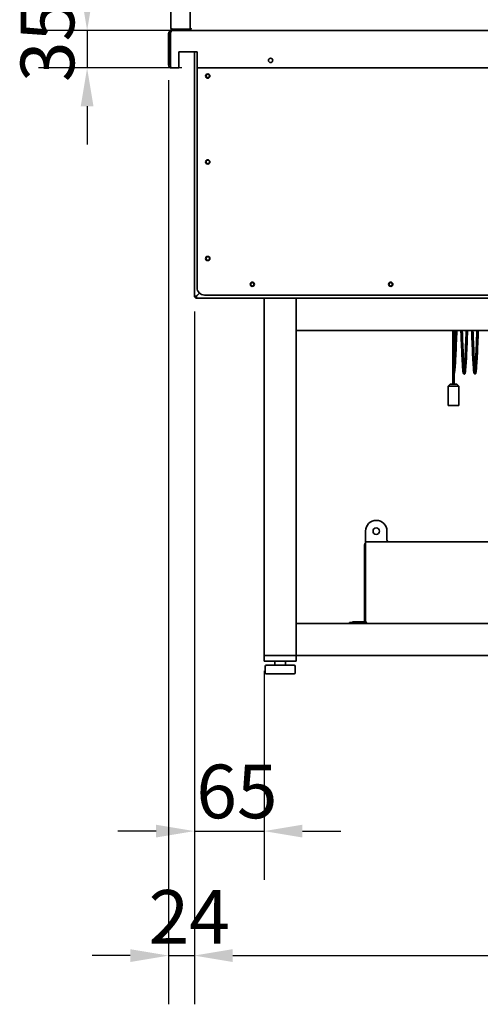
# Model space of a CAD drawing. Units: millimetres. Extents: x 0 to 6000, y 0 to 4243.
# Drawn here: x 2830 to 3260, y 1973 to 2891 of the extents above; entities that cross this region are included whole.
import ezdxf

# ---------------------------------------------------------------- set-up
doc = ezdxf.new("R2010")
doc.units = ezdxf.units.MM
doc.header["$LTSCALE"] = 14.285714
doc.layers.add('Dimensions(ISO)', color=1, linetype='Continuous', lineweight=25, true_color=0xff0000)
doc.layers.add('Visible Edges(ISO)', color=7, linetype='Continuous', lineweight=35)
doc.styles.add('RB-Text-3_5', font='arial.ttf', dxfattribs={"width": 0.85})
doc.dimstyles.new('RB-Dimension', dxfattribs={"dimscale": 14.285714, "dimtxt": 3.5, "dimasz": 2.5, "dimexe": 3.175, "dimexo": 1, "dimgap": 0.762, "dimtad": 1, "dimdec": 1, "dimzin": 12, "dimtxsty": 'RB-Text-3_5', "dimcen": 0.09, "dimdle": 10, "dimclrd": 256, "dimclre": 256, "dimclrt": 7, "dimadec": 1, "dimazin": 3, "dimtfac": 1, "dimtmove": 0, "dimatfit": 3, "dimfxl": 1, "dimtolj": 1, "dimtzin": 0, "dimlwd": 25, "dimlwe": 25, "dimarcsym": 0})

# ---------------------------------------------------------------- blocks, each defined once
blk = doc.blocks.new('*D42')
at = {"layer": 'Defpoints', "color": 0, "linetype": 'Continuous', "transparency": 16777216}
for p in [(2989.45, 2880.8), (2893.33, 2845.8), (2995.81, 2845.8)]:
    blk.add_point(p, dxfattribs=at)
at = {"layer": 'Dimensions(ISO)', "linetype": 'Continuous', "lineweight": 25, "transparency": 16777216}
for p, q in [((2893.33, 2916.51), (2893.33, 2952.23)), ((2975.17, 2880.8), (2847.98, 2880.8)), ((2893.33, 2880.8), (2893.33, 2845.8)), ((2981.52, 2845.8), (2847.98, 2845.8)), ((2893.33, 2810.08), (2893.33, 2774.37))]:
    blk.add_line(p, q, dxfattribs=at)
at = {"layer": 'Dimensions(ISO)', "linetype": 'Continuous', "transparency": 16777216}
for points in [[(2887.38, 2916.51), (2899.29, 2916.51), (2893.33, 2880.8)], [(2887.38, 2810.08), (2899.29, 2810.08), (2893.33, 2845.8)]]:
    blk.add_solid(points, dxfattribs=at)
at = {"layer": 'Dimensions(ISO)', "color": 7, "linetype": 'Continuous', "lineweight": 25, "transparency": 16777216, "insert": (2831.36, 2832.71), "char_height": 50, "attachment_point": 1, "rotation": 90, "style": 'RB-Text-3_5'}
blk.add_mtext('\\A1;35', dxfattribs=at)
blk = doc.blocks.new('*D43')
at = {"layer": 'Defpoints', "color": 0, "linetype": 'Continuous', "transparency": 16777216}
for p in [(2969.31, 2848.8), (2993.31, 2633.3), (2993.31, 2018.81)]:
    blk.add_point(p, dxfattribs=at)
at = {"layer": 'Dimensions(ISO)', "linetype": 'Continuous', "lineweight": 25, "transparency": 16777216}
for p, q in [((2969.31, 2834.51), (2969.31, 1973.46)), ((2993.31, 2619.01), (2993.31, 1973.46)), ((2933.6, 2018.81), (2897.88, 2018.81)), ((2969.31, 2018.81), (2993.31, 2018.81)), ((3029.02, 2018.81), (3064.74, 2018.81))]:
    blk.add_line(p, q, dxfattribs=at)
at = {"layer": 'Dimensions(ISO)', "linetype": 'Continuous', "transparency": 16777216}
for points in [[(2933.6, 2024.77), (2933.6, 2012.86), (2969.31, 2018.81)], [(3029.02, 2024.77), (3029.02, 2012.86), (2993.31, 2018.81)]]:
    blk.add_solid(points, dxfattribs=at)
at = {"layer": 'Dimensions(ISO)', "color": 7, "linetype": 'Continuous', "lineweight": 25, "transparency": 16777216, "insert": (2950.59, 2079.9), "char_height": 50, "attachment_point": 1, "style": 'RB-Text-3_5'}
blk.add_mtext('\\A1;24', dxfattribs=at)
blk = doc.blocks.new('*D44')
at = {"layer": 'Defpoints', "color": 0, "linetype": 'Continuous', "transparency": 16777216}
for p in [(2993.31, 2633.3), (3746.31, 2633.3), (3746.31, 2018.9)]:
    blk.add_point(p, dxfattribs=at)
at = {"layer": 'Dimensions(ISO)', "linetype": 'Continuous', "lineweight": 25, "transparency": 16777216}
for p, q in [((2993.31, 2619.01), (2993.31, 1973.55)), ((3746.31, 2619.01), (3746.31, 1973.55)), ((3029.02, 2018.9), (3710.6, 2018.9))]:
    blk.add_line(p, q, dxfattribs=at)
at = {"layer": 'Dimensions(ISO)', "linetype": 'Continuous', "transparency": 16777216}
for points in [[(3029.02, 2024.86), (3029.02, 2012.95), (2993.31, 2018.9)], [(3710.6, 2024.86), (3710.6, 2012.95), (3746.31, 2018.9)]]:
    blk.add_solid(points, dxfattribs=at)
at = {"layer": 'Dimensions(ISO)', "color": 7, "linetype": 'Continuous', "lineweight": 25, "transparency": 16777216, "insert": (3323.03, 2080.88), "char_height": 50, "attachment_point": 1, "style": 'RB-Text-3_5'}
blk.add_mtext('\\A1;753', dxfattribs=at)
blk = doc.blocks.new('*D46')
at = {"layer": 'Defpoints', "color": 0, "linetype": 'Continuous', "transparency": 16777216}
for p in [(2993.31, 2633.3), (3058.31, 2298.3), (3058.31, 2134.82)]:
    blk.add_point(p, dxfattribs=at)
at = {"layer": 'Dimensions(ISO)', "linetype": 'Continuous', "lineweight": 25, "transparency": 16777216}
for p, q in [((2993.31, 2619.01), (2993.31, 2089.47)), ((3058.31, 2284.01), (3058.31, 2089.47)), ((2957.6, 2134.82), (2921.88, 2134.82)), ((2993.31, 2134.82), (3058.31, 2134.82)), ((3094.02, 2134.82), (3129.74, 2134.82))]:
    blk.add_line(p, q, dxfattribs=at)
at = {"layer": 'Dimensions(ISO)', "linetype": 'Continuous', "transparency": 16777216}
for points in [[(2957.6, 2140.78), (2957.6, 2128.87), (2993.31, 2134.82)], [(3094.02, 2140.78), (3094.02, 2128.87), (3058.31, 2134.82)]]:
    blk.add_solid(points, dxfattribs=at)
at = {"layer": 'Dimensions(ISO)', "color": 7, "linetype": 'Continuous', "lineweight": 25, "transparency": 16777216, "insert": (2995.09, 2196.77), "char_height": 50, "attachment_point": 1, "style": 'RB-Text-3_5'}
blk.add_mtext('\\A1;65', dxfattribs=at)

msp = doc.modelspace()

# ---------------------------------------------------------------- linework, layer by layer
at = {"layer": 'Visible Edges(ISO)'}
for p, q in [((2971.31, 3628.8), (2971.31, 2882.8)), ((2989.31, 3629.66), (2989.31, 2881.94)), ((2972.31, 2880.8), (2973.31, 2880.8)), ((2989.31, 2881.94), (2973.31, 2881.94)), ((2973.31, 2881.8), (2989.31, 2881.8)), ((2973.31, 2881.8), (2973.31, 2880.8)), ((2973.31, 2880.8), (2989.31, 2880.8)), ((2989.31, 2881.8), (2989.31, 2880.8)), ((2989.31, 2880.8), (2989.45, 2880.8)), ((2989.45, 2881.8), (2989.45, 2880.8)), ((2989.45, 2880.8), (3713.17, 2880.8)), ((2969.31, 2877.8), (2969.31, 2848.8)), ((2970.81, 2877.8), (2969.31, 2877.8)), ((2970.81, 2877.8), (2970.81, 2848.8)), ((2970.95, 2847.8), (2970.95, 2877.8)), ((2978.81, 2845.8), (2978.81, 2860.8)), ((2978.81, 2860.8), (2995.81, 2860.8)), ((2993.31, 2633.3), (2993.31, 2860.8)), ((2995.81, 2860.8), (2995.81, 2845.8)), ((2972.31, 2845.8), (2972.95, 2845.8)), ((2978.81, 2845.8), (2972.95, 2845.8)), ((2995.81, 2845.8), (2995.81, 2641.3)), ((3760.67, 2845.8), (2995.81, 2845.8)), ((2993.31, 2633.3), (2993.31, 2633.3)), ((2994.81, 2633.11), (2994.3, 2633.11)), ((2995.12, 2632.29), (2995.12, 2632.8)), ((2995.31, 2633.37), (2998.08, 2636.14)), ((2995.31, 2633.37), (2995.31, 2633.24)), ((2995.38, 2633.3), (2998.15, 2636.07)), ((3002.81, 2634.3), (3736.81, 2634.3)), ((3058.31, 2631.3), (2995.31, 2631.3)), ((3060.31, 2631.3), (3058.31, 2631.3)), ((3058.31, 2298.3), (3058.31, 2631.3)), ((3060.31, 2631.3), (3086.31, 2631.3)), ((3088.31, 2631.3), (3086.31, 2631.3)), ((3678.31, 2631.3), (3088.31, 2631.3)), ((3088.31, 2631.3), (3088.31, 2629.3)), ((3678.31, 2631.3), (3088.31, 2631.3)), ((3088.31, 2603.3), (3088.31, 2629.3)), ((3088.31, 2603.3), (3088.31, 2601.3)), ((3088.31, 2601.3), (3088.31, 2328.3)), ((3678.31, 2601.3), (3088.31, 2601.3)), ((3234.18, 2601.3), (3234.18, 2591.3)), ((3235.43, 2591.3), (3235.43, 2601.3)), ((3234.18, 2551.3), (3234.18, 2591.3)), ((3235.43, 2551.3), (3235.43, 2591.3)), ((3231.81, 2551.3), (3229.81, 2549.3)), ((3231.81, 2551.3), (3237.81, 2551.3)), ((3237.81, 2551.3), (3239.81, 2549.3)), ((3239.81, 2549.3), (3229.81, 2549.3)), ((3229.81, 2531.3), (3229.81, 2549.3)), ((3239.81, 2531.3), (3239.81, 2549.3)), ((3229.81, 2531.3), (3239.81, 2531.3)), ((3152.81, 2414.3), (3152.81, 2404.3)), ((3172.81, 2406.3), (3172.81, 2414.3)), ((3152.81, 2330.3), (3152.81, 2404.3)), ((3152.81, 2404.3), (3516.71, 2404.3)), ((3151.81, 2401.69), (3151.81, 2330.3)), ((3678.31, 2328.3), (3088.31, 2328.3)), ((3088.31, 2328.3), (3088.31, 2326.3)), ((3088.31, 2300.3), (3088.31, 2326.3)), ((3137.81, 2329.3), (3139.81, 2329.3)), ((3137.81, 2329.3), (3137.81, 2328.3)), ((3150.81, 2329.3), (3139.81, 2329.3)), ((3140.81, 2329.8), (3140.81, 2329.3)), ((3151.68, 2329.8), (3140.81, 2329.8)), ((3152.87, 2329.8), (3152.75, 2329.8)), ((3058.31, 2298.3), (3059.31, 2298.3)), ((3058.31, 2298.3), (3058.31, 2293.3)), ((3087.31, 2298.3), (3059.31, 2298.3)), ((3086.31, 2298.3), (3060.31, 2298.3)), ((3087.31, 2298.3), (3088.31, 2298.3)), ((3088.31, 2300.3), (3088.31, 2298.3)), ((3088.31, 2293.3), (3088.31, 2298.3)), ((3678.31, 2298.3), (3088.31, 2298.3)), ((3059.31, 2293.3), (3058.31, 2293.3)), ((3087.31, 2293.3), (3059.31, 2293.3)), ((3059.31, 2282.3), (3059.31, 2288.3)), ((3061.38, 2289.3), (3060.31, 2289.3)), ((3074.39, 2289.3), (3061.38, 2289.3)), ((3068.31, 2289.3), (3068.31, 2293.3)), ((3086.31, 2289.3), (3074.39, 2289.3)), ((3078.31, 2289.3), (3078.31, 2293.3)), ((3088.31, 2293.3), (3087.31, 2293.3)), ((3087.31, 2282.3), (3087.31, 2288.3)), ((3060.31, 2281.3), (3061.38, 2281.3)), ((3061.38, 2281.3), (3074.39, 2281.3)), ((3074.39, 2281.3), (3086.31, 2281.3))]:
    msp.add_line(p, q, dxfattribs=at)
for centre, radius in [((3064.31, 2852.8), 2), ((3005.81, 2838.3), 2), ((3005.81, 2838.3), 1.65), ((3005.81, 2758.3), 2), ((3005.81, 2758.3), 1.65), ((3005.81, 2668.3), 2), ((3005.81, 2668.3), 1.65), ((3047.31, 2644.3), 2), ((3047.31, 2644.3), 1.65), ((3176.31, 2644.3), 2), ((3176.31, 2644.3), 1.65), ((3162.81, 2414.3), 3)]:
    msp.add_circle(centre, radius, dxfattribs=at)
for centre, radius, start, end in [((2972.31, 2848.8), 3, 180, 270), ((2972.31, 2848.8), 1.5, 180, 205.07969), ((2972.95, 2847.8), 2, 180, 270), ((2995.31, 2633.3), 2, 180, 270), ((2995.31, 2633.3), 1, 190.7105, 259.2895), ((3002.81, 2641.3), 7, 180, 270), ((3162.81, 2414.3), 10, 0, 180), ((3174.81, 2406.3), 2, 180, 270), ((3153.81, 2401.69), 2, 120, 180), ((3150.81, 2330.3), 1, 270, 0), ((3150.81, 2330.3), 2, 270, 0), ((3060.31, 2288.3), 1, 90, 180), ((3086.31, 2288.3), 1, 0, 90), ((3060.31, 2282.3), 1, 180, 270), ((3086.31, 2282.3), 1, 270, 0)]:
    msp.add_arc(centre, radius, start, end, dxfattribs=at)
for points, knots in [([(2972.31, 2880.8), (2971.28, 2880.8), (2970.27, 2880.23), (2969.74, 2879.35), (2969.46, 2878.89), (2969.31, 2878.34), (2969.31, 2877.8)], [0, 0, 0, 0, 1.026322, 1.026322, 1.026322, 1.570796, 1.570796, 1.570796, 1.570796]), ([(2970.95, 2877.8), (2971.25, 2878.82), (2971.54, 2879.83), (2971.84, 2880.36), (2972, 2880.65), (2972.15, 2880.8), (2972.31, 2880.8)], [0, 0, 0, 0, 1.026322, 1.026322, 1.026322, 1.570796, 1.570796, 1.570796, 1.570796]), ([(2971.31, 2882.8), (2971.31, 2882.04), (2971.78, 2881.3), (2972.47, 2880.98), (2972.73, 2880.86), (2973.02, 2880.8), (2973.31, 2880.8)], [0, 0, 0, 0, 1.135812, 1.135812, 1.135812, 1.570796, 1.570796, 1.570796, 1.570796]), ([(2973.31, 2881.94), (2972.55, 2882.15), (2971.81, 2882.35), (2971.5, 2882.56), (2971.37, 2882.64), (2971.31, 2882.72), (2971.31, 2882.8)], [0, 0, 0, 0, 1.135812, 1.135812, 1.135812, 1.570796, 1.570796, 1.570796, 1.570796]), ([(2972.55, 2882.16), (2972.69, 2881.99), (2972.88, 2881.87), (2973.09, 2881.82), (2973.16, 2881.81), (2973.24, 2881.8), (2973.31, 2881.8)], [0.6997763, 0.6997763, 0.6997763, 0.6997763, 1.3507155, 1.3507155, 1.3507155, 1.5707963, 1.5707963, 1.5707963, 1.5707963]), ([(2989.31, 2882.51), (2989.36, 2882.53), (2989.41, 2882.54), (2989.47, 2882.56), (2989.73, 2882.64), (2990.02, 2882.72), (2990.31, 2882.8)], [1.0471976, 1.0471976, 1.0471976, 1.0471976, 1.1358119, 1.1358119, 1.1358119, 1.5707963, 1.5707963, 1.5707963, 1.5707963]), ([(2990.31, 2882.8), (2989.86, 2882.55), (2989.43, 2882.31), (2989.33, 2882.06), (2989.32, 2882.02), (2989.31, 2881.98), (2989.31, 2881.94)], [0, 0, 0, 0, 1.350716, 1.350716, 1.350716, 1.570796, 1.570796, 1.570796, 1.570796]), ([(2990.31, 2882.8), (2990.1, 2882.04), (2989.9, 2881.3), (2989.69, 2880.98), (2989.61, 2880.86), (2989.53, 2880.8), (2989.45, 2880.8)], [0, 0, 0, 0, 1.135812, 1.135812, 1.135812, 1.570796, 1.570796, 1.570796, 1.570796]), ([(2990.31, 2882.8), (2990.06, 2882.35), (2989.82, 2881.92), (2989.57, 2881.82), (2989.53, 2881.81), (2989.49, 2881.8), (2989.45, 2881.8)], [0, 0, 0, 0, 1.350716, 1.350716, 1.350716, 1.570796, 1.570796, 1.570796, 1.570796]), ([(2971.27, 2878.87), (2971.11, 2878.72), (2970.98, 2878.53), (2970.9, 2878.31), (2970.84, 2878.15), (2970.81, 2877.97), (2970.81, 2877.8)], [0.7658129, 0.7658129, 0.7658129, 0.7658129, 1.2205093, 1.2205093, 1.2205093, 1.5707963, 1.5707963, 1.5707963, 1.5707963]), ([(2993.31, 2633.3), (2993.31, 2633.3), (2993.37, 2633.27), (2993.58, 2633.2), (2993.75, 2633.16), (2994.05, 2633.12), (2994.16, 2633.11), (2994.57, 2633.11), (2994.9, 2633.15), (2995.18, 2633.3)], [-0.9915988, -0.9915988, -0.9915988, -0.9915988, -0.75, -0.75, -0.5, -0.5, -0.375, -0.375, -0.0483445, -0.0483445, -0.0483445, -0.0483445]), ([(2995.38, 2633.3), (2995.18, 2632.98), (2995.12, 2632.6), (2995.12, 2632.15), (2995.13, 2632.04), (2995.17, 2631.74), (2995.21, 2631.57), (2995.28, 2631.35), (2995.31, 2631.3), (2995.31, 2631.3)], [0, 0, 0, 0, 0.375, 0.375, 0.5, 0.5, 0.75, 0.75, 1, 1, 1, 1]), ([(3235.43, 2573.02), (3235.52, 2574.52), (3235.6, 2576.14), (3235.86, 2581.28), (3236.03, 2585.16), (3236.36, 2593.09), (3236.52, 2597.21), (3236.68, 2601.3)], [3.131971, 3.131971, 3.131971, 3.131971, 3.765431, 3.765431, 5.038053, 5.038053, 6.2629, 6.2629, 6.2629, 6.2629]), ([(3237.93, 2601.3), (3237.77, 2597.05), (3237.59, 2592.76), (3237.26, 2584.69), (3237.08, 2580.82), (3236.75, 2573.99), (3236.57, 2570.94), (3236.23, 2566.04), (3236.06, 2564.13), (3235.81, 2562.32), (3235.73, 2561.88), (3235.6, 2561.39), (3235.55, 2561.25), (3235.46, 2561.08), (3235.45, 2561.06), (3235.43, 2561.04)], [81.549418, 81.549418, 81.549418, 81.549418, 82.823611, 82.823611, 84.100629, 84.100629, 85.378663, 85.378663, 86.659479, 86.659479, 87.242208, 87.242208, 87.536231, 87.536231, 87.576627, 87.576627, 87.576627, 87.576627]), ([(3247.93, 2601.3), (3247.77, 2597.05), (3247.59, 2592.75), (3247.26, 2584.68), (3247.08, 2580.81), (3246.75, 2573.98), (3246.57, 2570.94), (3246.23, 2566.04), (3246.06, 2564.13), (3245.8, 2562.26), (3245.72, 2561.79), (3245.57, 2561.3), (3245.52, 2561.17), (3245.34, 2560.9), (3245.19, 2560.72), (3244.8, 2560.66), (3244.67, 2560.68), (3244.42, 2560.77), (3244.33, 2560.86), (3244.17, 2561.03), (3244.13, 2561.12), (3243.97, 2561.49), (3243.9, 2561.81), (3243.71, 2562.92), (3243.6, 2563.85), (3243.31, 2566.96), (3243.13, 2569.59), (3242.78, 2575.74), (3242.61, 2579.27), (3242.27, 2586.88), (3242.1, 2591.04), (3241.85, 2597.24), (3241.77, 2599.27), (3241.68, 2601.3)], [56.453477, 56.453477, 56.453477, 56.453477, 57.728251, 57.728251, 59.005248, 59.005248, 60.283284, 60.283284, 61.564102, 61.564102, 62.207986, 62.207986, 62.495908, 62.495908, 62.713527, 62.713527, 62.804526, 62.804526, 62.932558, 62.932558, 63.119186, 63.119186, 63.678674, 63.678674, 64.514123, 64.514123, 65.859369, 65.859369, 67.143294, 67.143294, 68.422209, 68.422209, 69.027596, 69.027596, 69.027596, 69.027596]), ([(3242.93, 2601.3), (3243.11, 2596.99), (3243.28, 2592.63), (3243.62, 2584.53), (3243.79, 2580.67), (3244.13, 2573.89), (3244.3, 2570.87), (3244.64, 2566.05), (3244.81, 2564.18), (3245.05, 2562.44), (3245.14, 2562.02), (3245.22, 2561.75), (3245.24, 2561.7), (3245.24, 2561.7)], [18.836845, 18.836845, 18.836845, 18.836845, 20.12932, 20.12932, 21.4049, 21.4049, 22.679952, 22.679952, 23.952161, 23.952161, 24.572443, 24.572443, 24.791196, 24.791196, 24.791196, 24.791196]), ([(3244.81, 2564.37), (3244.91, 2565.37), (3245.02, 2566.62), (3245.29, 2570.39), (3245.46, 2573.31), (3245.79, 2579.93), (3245.96, 2583.73), (3246.3, 2591.7), (3246.47, 2595.98), (3246.66, 2600.58), (3246.67, 2600.94), (3246.68, 2601.3)], [26.660982, 26.660982, 26.660982, 26.660982, 27.450506, 27.450506, 28.707958, 28.707958, 29.979992, 29.979992, 31.254953, 31.254953, 31.362151, 31.362151, 31.362151, 31.362151]), ([(3257.93, 2601.3), (3257.77, 2597.05), (3257.59, 2592.75), (3257.26, 2584.68), (3257.08, 2580.81), (3256.75, 2573.98), (3256.57, 2570.94), (3256.23, 2566.04), (3256.06, 2564.13), (3255.8, 2562.26), (3255.72, 2561.79), (3255.55, 2561.25), (3255.53, 2561.08), (3255.21, 2560.79), (3255.07, 2560.7), (3254.7, 2560.65), (3254.5, 2560.73), (3254.29, 2560.89), (3254.23, 2560.97), (3254.08, 2561.19), (3254.04, 2561.33), (3253.84, 2562.01), (3253.73, 2562.79), (3253.41, 2565.65), (3253.21, 2568.26), (3252.85, 2574.34), (3252.68, 2577.75), (3252.34, 2585.17), (3252.17, 2589.27), (3251.89, 2596.02), (3251.79, 2598.66), (3251.68, 2601.3)], [31.358441, 31.358441, 31.358441, 31.358441, 32.632977, 32.632977, 33.909982, 33.909982, 35.188017, 35.188017, 36.468835, 36.468835, 37.112714, 37.112714, 37.489696, 37.489696, 37.624658, 37.624658, 37.774379, 37.774379, 37.902283, 37.902283, 38.208493, 38.208493, 39.130871, 39.130871, 40.579152, 40.579152, 41.863304, 41.863304, 43.142649, 43.142649, 43.929914, 43.929914, 43.929914, 43.929914]), ([(3252.93, 2601.3), (3253.08, 2597.71), (3253.22, 2594.08), (3253.53, 2586.51), (3253.71, 2582.53), (3254.05, 2575.46), (3254.22, 2572.28), (3254.55, 2567.1), (3254.72, 2565.03), (3254.97, 2562.96), (3255.05, 2562.43), (3255.17, 2561.93), (3255.2, 2561.81), (3255.23, 2561.72), (3255.24, 2561.7), (3255.24, 2561.7)], [43.935776, 43.935776, 43.935776, 43.935776, 45.013804, 45.013804, 46.296544, 46.296544, 47.571584, 47.571584, 48.844536, 48.844536, 49.468306, 49.468306, 49.763705, 49.763705, 49.892519, 49.892519, 49.892519, 49.892519]), ([(3254.81, 2564.37), (3254.91, 2565.36), (3255.02, 2566.58), (3255.29, 2570.32), (3255.45, 2573.23), (3255.79, 2579.83), (3255.96, 2583.62), (3256.3, 2591.59), (3256.47, 2595.87), (3256.65, 2600.51), (3256.67, 2600.9), (3256.68, 2601.3)], [51.762042, 51.762042, 51.762042, 51.762042, 52.54074, 52.54074, 53.797869, 53.797869, 55.069855, 55.069855, 56.344802, 56.344802, 56.463588, 56.463588, 56.463588, 56.463588]), ([(3154.81, 2328.3), (3154.54, 2328.3), (3154.27, 2328.35), (3153.76, 2328.57), (3153.54, 2328.73), (3153.18, 2329.11), (3153.04, 2329.33), (3152.86, 2329.8), (3152.81, 2330.05), (3152.81, 2330.3)], [0, 0, 0, 0, 0.0859544, 0.0859544, 0.1718688, 0.1718688, 0.2511586, 0.2511586, 0.3304487, 0.3304487, 0.3304487, 0.3304487]), ([(3152.81, 2330.3), (3153.01, 2329.99), (3153.2, 2329.68), (3153.59, 2329.13), (3153.79, 2328.89), (3154.12, 2328.57), (3154.26, 2328.47), (3154.53, 2328.33), (3154.67, 2328.3), (3154.81, 2328.3)], [0, 0, 0, 0, 0.1099778, 0.1099778, 0.2199105, 0.2199105, 0.2968164, 0.2968164, 0.3737231, 0.3737231, 0.3737231, 0.3737231])]:
    msp.add_open_spline(points, degree=3, knots=knots, dxfattribs=at)
for points in [[(2993.31, 2633.3), (2993.31, 2633.3), (2993.31, 2633.3), (2993.31, 2633.3)], [(2995.25, 2633.3), (2995.11, 2633.16), (2994.95, 2633.11), (2994.81, 2633.11)], [(2995.12, 2632.8), (2995.12, 2632.94), (2995.17, 2633.1), (2995.31, 2633.24)], [(2995.18, 2633.3), (2995.23, 2633.32), (2995.27, 2633.34), (2995.31, 2633.37)], [(2995.31, 2633.37), (2995.29, 2633.34), (2995.27, 2633.32), (2995.25, 2633.3)]]:
    msp.add_open_spline(points, degree=3, dxfattribs=at)

# ---------------------------------------------------------------- dimensions: what is measured, and where the dimension line sits
at = {"layer": 'Dimensions(ISO)', "linetype": 'Continuous', "lineweight": 25}
for base, p1, p2, angle, picture, middle in [((2893.33, 2845.8), (2989.45, 2880.8), (2995.81, 2845.8), 270, '*D42', (2893.33, 2863.3)), ((2993.31, 2018.81), (2969.31, 2848.8), (2993.31, 2633.3), 180, '*D43', (2981.31, 2018.81))]:
    dim = msp.add_linear_dim(base=base, p1=p1, p2=p2, angle=angle, dimstyle='RB-Dimension', override={"dimgap": 0.762, "dimdec": 1, "dimtol": 0, "dimlim": 0, "dimtp": 0, "dimtm": 0, "dimtdec": 2, "dimtofl": 1, "dimatfit": 1}, dxfattribs=at)
    dim.commit()
    dim.dimension.update_dxf_attribs({"geometry": picture, "text_midpoint": middle, "dimtype": 160})
for base, p2, override, picture, middle in [((3058.31, 2134.82), (3058.31, 2298.3), {"dimgap": 0.762, "dimdec": 1, "dimtol": 0, "dimlim": 0, "dimtp": 0, "dimtm": 0, "dimtdec": 2, "dimtofl": 1, "dimatfit": 1}, '*D46', (3025.81, 2134.82)), ((3746.31, 2018.9), (3746.31, 2633.3), {"dimgap": 0.762, "dimdec": 1, "dimtol": 0, "dimlim": 0, "dimtp": 0, "dimtm": 0, "dimtdec": 2, "dimtofl": 0, "dimatfit": 1}, '*D44', (3369.81, 2018.9))]:
    dim = msp.add_linear_dim(base=base, p1=(2993.31, 2633.3), p2=p2, dimstyle='RB-Dimension', override=override, dxfattribs=at)
    dim.commit()
    dim.dimension.update_dxf_attribs({"geometry": picture, "text_midpoint": middle, "dimtype": 160})

doc.saveas('drawing.dxf')
